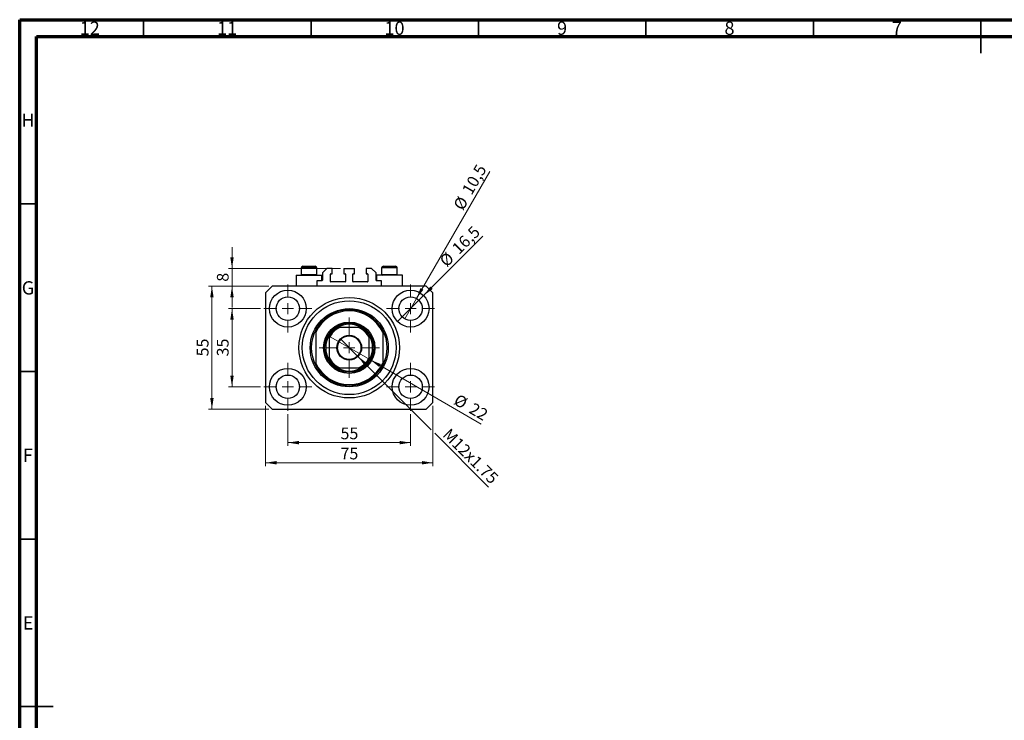
# Model space of a CAD drawing. Units: millimetres. Extents: x 15 to 603, y 5 to 415.
# Drawn here: x 15 to 309, y 206 to 415 of the extents above; entities that cross this region are included whole.
import ezdxf

# ---------------------------------------------------------------- set-up
doc = ezdxf.new("R2010")
doc.units = ezdxf.units.MM
doc.styles.add('SLDTEXTSTYLE0', font='TXT', dxfattribs={"width": 0.75})
doc.dimstyles.new('SLDDIMSTYLE0', dxfattribs={"dimtxt": 3.5, "dimasz": 3.302, "dimexe": 0, "dimexo": 0.0625, "dimgap": 0.875, "dimtad": 1, "dimdec": 0, "dimlfac": 1.5, "dimrnd": 1e-09, "dimzin": 12, "dimdsep": 46, "dimtxsty": 'SLDTEXTSTYLE0', "dimsah": 1, "dimcen": 0.09, "dimadec": 0, "dimazin": 3, "dimtfac": 1, "dimtdec": 0, "dimtofl": 0, "dimtmove": 0, "dimatfit": 3, "dimfxl": 1, "dimfrac": 2, "dimtolj": 1, "dimtzin": 12, "dimarcsym": 0})
doc.dimstyles.new('SLDDIMSTYLE1', dxfattribs={"dimtxt": 3.5, "dimasz": 3.302, "dimexe": 0, "dimexo": 0.0625, "dimgap": 0.875, "dimtad": 1, "dimdec": 1, "dimlfac": 1.5, "dimrnd": 1e-09, "dimzin": 12, "dimdsep": 46, "dimtxsty": 'SLDTEXTSTYLE0', "dimblk1": 'NONE', "dimsah": 1, "dimcen": 0, "dimadec": 0, "dimazin": 3, "dimtfac": 1, "dimtdec": 1, "dimtmove": 0, "dimatfit": 3, "dimldrblk": 'NONE', "dimfxl": 1, "dimfrac": 2, "dimtolj": 1, "dimtzin": 12, "dimarcsym": 0})
doc.dimstyles.new('SLDDIMSTYLE2', dxfattribs={"dimtxt": 3.5, "dimasz": 3.302, "dimexe": 0, "dimexo": 0.0625, "dimgap": 0.875, "dimtad": 1, "dimlfac": 1.5, "dimrnd": 1e-09, "dimzin": 12, "dimdsep": 46, "dimtxsty": 'SLDTEXTSTYLE0', "dimblk1": 'NONE', "dimsah": 1, "dimcen": 0, "dimadec": 0, "dimazin": 3, "dimtfac": 1, "dimtmove": 0, "dimatfit": 3, "dimldrblk": 'NONE', "dimfxl": 1, "dimfrac": 2, "dimtolj": 1, "dimtzin": 12, "dimarcsym": 0})
doc.dimstyles.new('SLDDIMSTYLE3', dxfattribs={"dimtxt": 3.5, "dimasz": 3.302, "dimexe": 0, "dimexo": 0.0625, "dimgap": 0.875, "dimtad": 1, "dimdec": 0, "dimlfac": 1.5, "dimrnd": 1e-09, "dimzin": 12, "dimdsep": 46, "dimtxsty": 'SLDTEXTSTYLE0', "dimblk1": 'NONE', "dimsah": 1, "dimcen": 0, "dimadec": 0, "dimazin": 3, "dimtfac": 1, "dimtdec": 0, "dimtmove": 0, "dimatfit": 3, "dimldrblk": 'NONE', "dimfxl": 1, "dimfrac": 2, "dimtolj": 1, "dimtzin": 12, "dimarcsym": 0})
doc.dimstyles.new('SLDDIMSTYLE4', dxfattribs={"dimtxt": 3.5, "dimasz": 3.302, "dimexe": 0, "dimexo": 0.0625, "dimgap": 0.875, "dimtad": 1, "dimdec": 0, "dimlfac": 1.5, "dimrnd": 1e-09, "dimzin": 12, "dimdsep": 46, "dimtxsty": 'SLDTEXTSTYLE0', "dimsah": 1, "dimcen": 0.09, "dimadec": 0, "dimazin": 3, "dimtfac": 1, "dimtdec": 0, "dimtmove": 0, "dimatfit": 0, "dimfxl": 1, "dimfrac": 2, "dimtolj": 1, "dimtzin": 12, "dimarcsym": 0})

# ---------------------------------------------------------------- blocks, each defined once
blk = doc.blocks.new('_D')
at = {"color": 7, "linetype": 'Continuous', "lineweight": 0}
for p, q in [((95.07, 297.27), (95.07, 287.77)), ((131.73, 297.27), (131.73, 287.77)), ((95.07, 288.77), (131.73, 288.77))]:
    blk.add_line(p, q, dxfattribs=at)
at = {"color": 7, "linetype": 'Continuous', "lineweight": 18}
for points in [[(95.07, 288.77), (98.37, 288.26), (98.37, 289.28)], [(131.73, 288.77), (128.43, 289.28), (128.43, 288.26)]]:
    blk.add_solid(points, dxfattribs=at)
at = {"color": 7, "linetype": 'Continuous', "lineweight": 18, "insert": (110.81, 293.28), "char_height": 3.5, "attachment_point": 1, "style": 'SLDTEXTSTYLE0'}
blk.add_mtext('55', dxfattribs=at)
blk = doc.blocks.new('_D_1')
at = {"color": 7, "linetype": 'Continuous', "lineweight": 0}
for p, q in [((86.9, 328.77), (77.4, 328.77)), ((78.4, 305.44), (78.4, 328.77)), ((86.9, 305.44), (77.4, 305.44))]:
    blk.add_line(p, q, dxfattribs=at)
at = {"color": 7, "linetype": 'Continuous', "lineweight": 18}
for points in [[(78.4, 328.77), (77.89, 325.47), (78.91, 325.47)], [(78.4, 305.44), (78.91, 308.74), (77.89, 308.74)]]:
    blk.add_solid(points, dxfattribs=at)
at = {"color": 7, "linetype": 'Continuous', "lineweight": 18, "insert": (73.89, 314.52), "char_height": 3.5, "attachment_point": 1, "rotation": 90, "style": 'SLDTEXTSTYLE0'}
blk.add_mtext('35', dxfattribs=at)
blk = doc.blocks.new('_D_2')
at = {"color": 7, "linetype": 'Continuous', "lineweight": 0}
for p, q in [((88.4, 299.77), (88.4, 281.77)), ((138.4, 299.77), (138.4, 281.77)), ((138.4, 282.77), (88.4, 282.77))]:
    blk.add_line(p, q, dxfattribs=at)
at = {"color": 7, "linetype": 'Continuous', "lineweight": 18}
for points in [[(88.4, 282.77), (91.7, 282.26), (91.7, 283.28)], [(138.4, 282.77), (135.1, 283.28), (135.1, 282.26)]]:
    blk.add_solid(points, dxfattribs=at)
at = {"color": 7, "linetype": 'Continuous', "lineweight": 18, "insert": (110.81, 287.28), "char_height": 3.5, "attachment_point": 1, "style": 'SLDTEXTSTYLE0'}
blk.add_mtext('75', dxfattribs=at)
blk = doc.blocks.new('_D_3')
at = {"color": 7, "linetype": 'Continuous', "lineweight": 0}
for p, q in [((89.4, 335.44), (71.4, 335.44)), ((72.4, 298.77), (72.4, 335.44)), ((89.4, 298.77), (71.4, 298.77))]:
    blk.add_line(p, q, dxfattribs=at)
at = {"color": 7, "linetype": 'Continuous', "lineweight": 18}
for points in [[(72.4, 335.44), (71.89, 332.13), (72.91, 332.13)], [(72.4, 298.77), (72.91, 302.07), (71.89, 302.07)]]:
    blk.add_solid(points, dxfattribs=at)
at = {"color": 7, "linetype": 'Continuous', "lineweight": 18, "insert": (67.89, 314.52), "char_height": 3.5, "attachment_point": 1, "rotation": 90, "style": 'SLDTEXTSTYLE0'}
blk.add_mtext('55', dxfattribs=at)
blk = doc.blocks.new('_D_4')
at = {"color": 7, "linetype": 'Continuous', "lineweight": 0}
for q in [(153.35, 350.38), (127.84, 324.88)]:
    blk.add_line((135.62, 332.66), q, dxfattribs=at)
at = {"color": 7, "linetype": 'Continuous', "lineweight": 18}
blk.add_solid([(135.62, 332.66), (138.32, 334.63), (137.6, 335.35)], dxfattribs=at)
at = {"color": 7, "linetype": 'Continuous', "lineweight": 18, "char_height": 3.5, "attachment_point": 1, "rotation": 45, "style": 'SLDTEXTSTYLE0'}
for s, insert in [('16,5', (143.74, 347.2)), ('%%c', (140.04, 343.43))]:
    blk.add_mtext(s, dxfattribs=dict(at, insert=insert))
blk = doc.blocks.new('_None')
blk = doc.blocks.new('_D_5')
at = {"color": 7, "linetype": 'Continuous', "lineweight": 0}
for q in [(155.38, 369.72), (129.98, 325.74)]:
    blk.add_line((133.48, 331.8), q, dxfattribs=at)
at = {"color": 7, "linetype": 'Continuous', "lineweight": 18}
blk.add_solid([(133.48, 331.8), (135.57, 334.41), (134.69, 334.91)], dxfattribs=at)
at = {"color": 7, "linetype": 'Continuous', "lineweight": 18, "char_height": 3.5, "attachment_point": 1, "rotation": 60, "style": 'SLDTEXTSTYLE0'}
for s, insert in [('10,5', (146.9, 364.16)), ('%%c', (144.31, 359.56))]:
    blk.add_mtext(s, dxfattribs=dict(at, insert=insert))
blk = doc.blocks.new('_D_6')
at = {"color": 7, "linetype": 'Continuous', "lineweight": 0}
for p, q in [((116.02, 314.49), (110.78, 319.72)), ((116.02, 314.49), (137.86, 292.64)), ((138.94, 291.56), (155.01, 275.49))]:
    blk.add_line(p, q, dxfattribs=at)
at = {"color": 7, "linetype": 'Continuous', "lineweight": 18}
blk.add_solid([(116.02, 314.49), (117.99, 311.79), (118.71, 312.51)], dxfattribs=at)
at = {"color": 7, "linetype": 'Continuous', "lineweight": 18, "insert": (143.53, 293.35), "char_height": 3.5, "attachment_point": 1, "rotation": 315, "style": 'SLDTEXTSTYLE0'}
blk.add_mtext('M12x1.75', dxfattribs=at)
blk = doc.blocks.new('_D_7')
at = {"color": 7, "linetype": 'Continuous', "lineweight": 0}
for q in [(107.05, 320.77), (152.84, 294.33)]:
    blk.add_line((119.75, 313.44), q, dxfattribs=at)
at = {"color": 7, "linetype": 'Continuous', "lineweight": 18}
blk.add_solid([(119.75, 313.44), (122.36, 311.34), (122.86, 312.22)], dxfattribs=at)
at = {"color": 7, "linetype": 'Continuous', "lineweight": 18, "char_height": 3.5, "attachment_point": 1, "rotation": 330, "style": 'SLDTEXTSTYLE0'}
for s, insert in [('%%c', (146.04, 303.46)), ('22', (150.64, 300.86))]:
    blk.add_mtext(s, dxfattribs=dict(at, insert=insert))
blk = doc.blocks.new('_D_8')
at = {"color": 7, "linetype": 'Continuous', "lineweight": 0}
for p, q in [((78.4, 340.77), (78.4, 347.12)), ((110.83, 340.77), (77.4, 340.77)), ((78.4, 335.44), (78.4, 340.77)), ((89.4, 335.44), (77.4, 335.44)), ((78.4, 335.44), (78.4, 329.09))]:
    blk.add_line(p, q, dxfattribs=at)
at = {"color": 7, "linetype": 'Continuous', "lineweight": 18}
for points in [[(78.4, 340.77), (78.91, 344.07), (77.89, 344.07)], [(78.4, 335.44), (77.89, 332.13), (78.91, 332.13)]]:
    blk.add_solid(points, dxfattribs=at)
at = {"color": 7, "linetype": 'Continuous', "lineweight": 18, "insert": (73.89, 336.81), "char_height": 3.5, "attachment_point": 1, "rotation": 90, "style": 'SLDTEXTSTYLE0'}
blk.add_mtext('8', dxfattribs=at)
blk = doc.blocks.new('SW_CENTERMARKSYMBOL_0')
at = {"color": 0, "linetype": 'Continuous', "lineweight": 18}
for p, q in [((0, 3.33), (0, 7.17)), ((-3.33, 0), (-7.17, 0)), ((0, 0), (-1.67, 0)), ((0, 0), (0, 1.67)), ((0, 0), (0, -1.67)), ((0, 0), (1.67, 0)), ((3.33, 0), (7.17, 0)), ((0, -3.33), (0, -7.17))]:
    blk.add_line(p, q, dxfattribs=at)
blk = doc.blocks.new('SW_CENTERMARKSYMBOL_1')
at = {"color": 0, "linetype": 'Continuous', "lineweight": 18}
for p, q in [((0, 3.33), (0, 7.17)), ((-3.33, 0), (-7.17, 0)), ((0, 0), (-1.67, 0)), ((0, 0), (0, 1.67)), ((0, 0), (0, -1.67)), ((0, 0), (1.67, 0)), ((3.33, 0), (7.17, 0)), ((0, -3.33), (0, -7.17))]:
    blk.add_line(p, q, dxfattribs=at)
blk = doc.blocks.new('SW_CENTERMARKSYMBOL_2')
at = {"color": 0, "linetype": 'Continuous', "lineweight": 18}
for p, q in [((0, 3.33), (0, 7.17)), ((-3.33, 0), (-7.17, 0)), ((0, 0), (-1.67, 0)), ((0, 0), (0, 1.67)), ((0, 0), (0, -1.67)), ((0, 0), (1.67, 0)), ((3.33, 0), (7.17, 0)), ((0, -3.33), (0, -7.17))]:
    blk.add_line(p, q, dxfattribs=at)
blk = doc.blocks.new('SW_CENTERMARKSYMBOL_3')
at = {"color": 0, "linetype": 'Continuous', "lineweight": 18}
for p, q in [((0, 3.33), (0, 7.17)), ((-3.33, 0), (-7.17, 0)), ((0, 0), (-1.67, 0)), ((0, 0), (0, 1.67)), ((0, 0), (0, -1.67)), ((0, 0), (1.67, 0)), ((3.33, 0), (7.17, 0)), ((0, -3.33), (0, -7.17))]:
    blk.add_line(p, q, dxfattribs=at)
blk = doc.blocks.new('SW_CENTERMARKSYMBOL_4')
at = {"color": 0, "linetype": 'Continuous', "lineweight": 18}
for p, q in [((0, 3.33), (0, 9)), ((-3.33, 0), (-9, 0)), ((0, 0), (-1.67, 0)), ((0, 0), (0, 1.67)), ((0, 0), (0, -1.67)), ((0, 0), (1.67, 0)), ((3.33, 0), (9, 0)), ((0, -3.33), (0, -9))]:
    blk.add_line(p, q, dxfattribs=at)

msp = doc.modelspace()

# ---------------------------------------------------------------- linework, layer by layer
at = {"color": 7, "linetype": 'Continuous', "lineweight": 70}
for p, q in [((15, 5), (15, 415)), ((15, 415), (589, 415)), ((20, 10), (20, 410)), ((20, 410), (584, 410))]:
    msp.add_line(p, q, dxfattribs=at)
at = {"color": 7, "linetype": 'Continuous', "lineweight": 35}
for p, q in [((52, 410), (52, 415)), ((102, 410), (102, 415)), ((152, 410), (152, 415)), ((202, 410), (202, 415)), ((252, 410), (252, 415)), ((302, 415), (302, 405)), ((302, 410), (302, 415)), ((20, 360), (15, 360)), ((20, 310), (15, 310)), ((20, 260), (15, 260)), ((15, 210), (25, 210)), ((20, 210), (15, 210))]:
    msp.add_line(p, q, dxfattribs=at)
at = {"color": 7, "linetype": 'Continuous', "lineweight": 25}
for p, q in [((99.6, 341.435), (103.2, 341.435)), ((123.6, 341.435), (127.2, 341.435)), ((97.5333, 338.7683), (97.5333, 335.435)), ((97.5333, 338.7683), (101.4, 338.7683)), ((99.0667, 340.9017), (99.0667, 338.995)), ((99.0667, 338.995), (99.2933, 338.7683)), ((99.0667, 338.995), (103.7333, 338.995)), ((101.4, 338.7683), (105.2667, 338.7683)), ((103.5067, 338.7683), (103.7333, 338.995)), ((103.7333, 338.995), (103.7333, 340.9017)), ((105.2667, 337.1017), (105.2667, 338.7683)), ((106.7333, 340.7683), (105.4, 339.435)), ((105.4, 339.435), (105.4, 337.235)), ((108.3, 340.7683), (106.7333, 340.7683)), ((107.8, 336.9017), (107.8, 339.035)), ((107.9333, 339.1683), (108.3, 339.1683)), ((108.3, 339.1683), (108.3, 340.7683)), ((111.8333, 340.7683), (114.9667, 340.7683)), ((111.8333, 340.7683), (111.8333, 339.1683)), ((111.8333, 339.1683), (112.2, 339.1683)), ((112.3333, 339.035), (112.3333, 336.9017)), ((114.4667, 336.9017), (114.4667, 339.035)), ((114.6, 339.1683), (114.9667, 339.1683)), ((114.9667, 339.1683), (114.9667, 340.7683)), ((120.0667, 340.7683), (118.5, 340.7683)), ((118.5, 340.7683), (118.5, 339.1683)), ((118.5, 339.1683), (118.8667, 339.1683)), ((119, 339.035), (119, 336.9017)), ((121.4, 339.435), (120.0667, 340.7683)), ((121.4, 337.235), (121.4, 339.435)), ((121.5333, 338.7683), (121.5333, 337.1017)), ((125.4, 338.7683), (121.5333, 338.7683)), ((123.0667, 340.9017), (123.0667, 338.995)), ((123.0667, 338.995), (123.2933, 338.7683)), ((123.0667, 338.995), (127.7333, 338.995)), ((129.2667, 338.7683), (125.4, 338.7683)), ((127.5067, 338.7683), (127.7333, 338.995)), ((127.7333, 338.995), (127.7333, 340.9017)), ((129.2667, 335.435), (129.2667, 338.7683)), ((90.4, 335.435), (88.4, 333.435)), ((136.4, 335.435), (90.4, 335.435)), ((97.4909, 335.435), (97.4909, 335.4767)), ((103.7333, 337.1017), (103.7333, 335.435)), ((105.2667, 337.1017), (103.7333, 337.1017)), ((112.2, 336.7683), (107.9333, 336.7683)), ((118.8667, 336.7683), (114.6, 336.7683)), ((123.0667, 337.1017), (121.5333, 337.1017)), ((123.0667, 335.435), (123.0667, 337.1017)), ((138.4, 333.435), (136.4, 335.435)), ((88.4, 333.435), (88.4, 300.7683)), ((138.4, 300.7683), (138.4, 333.435)), ((138.4, 331.0108), (138.4417, 331.0108)), ((103.4, 322.435), (103.4, 321.6843)), ((103.4, 321.6843), (103.4, 312.5191)), ((116.3059, 323.1017), (110.4941, 323.1017)), ((123.4, 322.435), (123.4, 321.6843)), ((123.4, 321.6843), (123.4, 312.5191)), ((107.4, 320.0076), (107.4, 314.1957)), ((119.4, 314.1957), (119.4, 320.0076)), ((103.4, 312.5191), (103.4, 311.7683)), ((123.4, 312.5191), (123.4, 311.7683)), ((110.4941, 311.1017), (116.3059, 311.1017)), ((88.4, 303.1926), (88.3583, 303.1926)), ((88.4, 300.7683), (90.4, 298.7683)), ((136.4, 298.7683), (138.4, 300.7683)), ((90.4, 298.7683), (136.4, 298.7683)), ((129.3091, 298.7683), (129.3091, 298.7267))]:
    msp.add_line(p, q, dxfattribs=at)
at = {"color": 8, "linetype": 'Continuous', "lineweight": 25}
for p, q in [((103.7333, 340.9017), (99.0667, 340.9017)), ((127.7333, 340.9017), (123.0667, 340.9017))]:
    msp.add_line(p, q, dxfattribs=at)
at = {"color": 7, "linetype": 'Continuous', "lineweight": 25}
for centre, radius in [((95.0667, 328.7683), 5.5), ((95.0667, 328.7683), 3.5), ((131.7333, 328.7683), 5.5), ((131.7333, 328.7683), 3.5), ((113.4, 317.1017), 15), ((113.4, 317.1017), 14), ((113.4, 317.1017), 11.6667), ((113.4, 317.1017), 7.6667), ((113.4, 317.1017), 7.3333), ((113.4, 317.1017), 3.7), ((113.4, 317.1017), 3.5), ((95.0667, 305.435), 5.5), ((95.0667, 305.435), 3.5), ((131.7333, 305.435), 5.5), ((131.7333, 305.435), 3.5)]:
    msp.add_circle(centre, radius, dxfattribs=at)
for centre, radius, start, end in [((99.6, 340.9017), 0.5333, 90, 180), ((103.2, 340.9017), 0.5333, 0, 90), ((123.6, 340.9017), 0.5333, 90, 180), ((127.2, 340.9017), 0.5333, 0, 90), ((107.9333, 339.035), 0.1333, 90, 180), ((112.2, 339.035), 0.1333, 0, 90), ((114.6, 339.035), 0.1333, 90, 180), ((118.8667, 339.035), 0.1333, 0, 90), ((105.2667, 337.235), 0.1333, 270, 0), ((107.9333, 336.9017), 0.1333, 180, 270), ((112.2, 336.9017), 0.1333, 270, 0), ((114.6, 336.9017), 0.1333, 180, 270), ((118.8667, 336.9017), 0.1333, 270, 0), ((121.5333, 337.235), 0.1333, 180, 270), ((113.4, 317.1017), 11.3333, 28.072487, 151.927513), ((113.4, 317.1017), 11, 24.619977, 155.380023), ((113.4, 317.1017), 7, 58.997281, 121.002719), ((113.4, 317.1017), 11.3333, 151.927513, 208.072487), ((113.4, 317.1017), 7, 148.997281, 211.002719), ((113.4, 317.1017), 7, 121.002719, 148.997281), ((113.4, 317.1017), 6.6667, 115.841933, 154.158067), ((113.4, 317.1017), 6.6667, 25.841933, 64.158067), ((113.4, 317.1017), 7, 31.002719, 58.997281), ((113.4, 317.1017), 7, 328.997281, 31.002719), ((113.4, 317.1017), 11.3333, 331.927513, 28.072487), ((113.4, 317.1017), 11, 204.619977, 335.380023), ((113.4, 317.1017), 11.3333, 208.072487, 331.927513), ((113.4, 317.1017), 6.6667, 205.841933, 244.158067), ((113.4, 317.1017), 7, 211.002719, 238.997281), ((113.4, 317.1017), 6.6667, 295.841933, 334.158067), ((113.4, 317.1017), 7, 301.002719, 328.997281), ((113.4, 317.1017), 7, 238.997281, 301.002719)]:
    msp.add_arc(centre, radius, start, end, dxfattribs=at)
for points, knots in [([(107.4, 320.0076), (107.4, 320.1683), (107.4, 320.3672), (107.4, 320.5767), (107.4, 320.6525), (107.4, 320.6989), (107.4, 320.7045), (107.4, 320.7072)], [0, 0, 0, 0, 0.56622942, 0.70078559, 0.83617122, 0.91836459, 1, 1, 1, 1]), ([(109.7944, 323.1017), (109.7967, 323.1017), (109.8016, 323.1017), (109.8466, 323.1017), (109.9461, 323.1017), (110.1662, 323.1017), (110.3639, 323.1017), (110.4941, 323.1017)], [0, 0, 0, 0, 0.07318488, 0.16205051, 0.29596737, 0.53650763, 1, 1, 1, 1]), ([(116.3059, 323.1017), (116.4666, 323.1017), (116.6655, 323.1017), (116.8751, 323.1017), (116.9508, 323.1017), (116.9972, 323.1017), (117.0028, 323.1017), (117.0056, 323.1017)], [0, 0, 0, 0, 0.56622942, 0.70078559, 0.83617122, 0.91836459, 1, 1, 1, 1]), ([(119.4, 320.7072), (119.4, 320.705), (119.4, 320.7), (119.4, 320.6551), (119.4, 320.5555), (119.4, 320.3354), (119.4, 320.1378), (119.4, 320.0076)], [0, 0, 0, 0, 0.07318488, 0.16205051, 0.29596737, 0.53650763, 1, 1, 1, 1]), ([(107.4, 313.4961), (107.4, 313.4984), (107.4, 313.5033), (107.4, 313.5482), (107.4, 313.6478), (107.4, 313.8679), (107.4, 314.0656), (107.4, 314.1957)], [0, 0, 0, 0, 0.07318488, 0.16205051, 0.29596737, 0.53650763, 1, 1, 1, 1]), ([(119.4, 314.1957), (119.4, 314.0351), (119.4, 313.8362), (119.4, 313.6266), (119.4, 313.5509), (119.4, 313.5044), (119.4, 313.4989), (119.4, 313.4961)], [0, 0, 0, 0, 0.56622942, 0.70078559, 0.83617122, 0.91836459, 1, 1, 1, 1]), ([(110.4941, 311.1017), (110.3334, 311.1017), (110.1345, 311.1017), (109.9249, 311.1017), (109.8492, 311.1017), (109.8028, 311.1017), (109.7972, 311.1017), (109.7944, 311.1017)], [0, 0, 0, 0, 0.56622942, 0.70078559, 0.83617122, 0.91836459, 1, 1, 1, 1]), ([(117.0056, 311.1017), (117.0033, 311.1017), (116.9984, 311.1017), (116.9534, 311.1017), (116.8539, 311.1017), (116.6338, 311.1017), (116.4361, 311.1017), (116.3059, 311.1017)], [0, 0, 0, 0, 0.07318488, 0.16205051, 0.29596737, 0.53650763, 1, 1, 1, 1])]:
    msp.add_open_spline(points, degree=3, knots=knots, dxfattribs=at)

# ---------------------------------------------------------------- block references
at = {"color": 7, "linetype": 'Continuous', "lineweight": 0}
for name, p in [('SW_CENTERMARKSYMBOL_0', (95.0667, 328.7683)), ('SW_CENTERMARKSYMBOL_1', (131.7333, 328.7683)), ('SW_CENTERMARKSYMBOL_4', (113.4, 317.1017)), ('SW_CENTERMARKSYMBOL_3', (95.0667, 305.435)), ('SW_CENTERMARKSYMBOL_2', (131.7333, 305.435))]:
    msp.add_blockref(name, p, dxfattribs=at)

# ---------------------------------------------------------------- texts
at = {"color": 7, "linetype": 'Continuous', "lineweight": 0, "attachment_point": 2, "style": 'SLDTEXTSTYLE0'}
for s, insert, char_height in [('12', (35.9201, 414.4462), 3.96875), ('11', (76.9201, 414.4462), 3.96875), ('10', (126.9201, 414.4462), 3.96875), ('9', (176.96, 414.4462), 3.9688), ('8', (226.96, 414.4462), 3.9688), ('7', (276.96, 414.4462), 3.9688), ('H', (17.4904, 386.9958), 3.9688), ('G', (17.4867, 336.9462), 3.9688), ('F', (17.4577, 286.9958), 3.9688), ('E', (17.5078, 236.9462), 3.9688)]:
    msp.add_mtext(s, dxfattribs=dict(at, insert=insert, char_height=char_height))

# ---------------------------------------------------------------- dimensions: what is measured, and where the dimension line sits
at = {"color": 7, "linetype": 'Continuous', "lineweight": 18}
for p1, p2, dimstyle, picture, middle in [((129.9833, 325.7373), (133.4833, 331.7994), 'SLDDIMSTYLE1', '_D_5', (151.8434, 363.6)), ((127.8442, 324.8793), (135.6224, 332.6574), 'SLDDIMSTYLE1', '_D_4', (148.4, 345.435)), ((107.0491, 320.7683), (119.7509, 313.435), 'SLDDIMSTYLE3', '_D_7', (148.4, 296.8944))]:
    dim = msp.add_diameter_dim_2p(p1=p1, p2=p2, dimstyle=dimstyle, dxfattribs=at)
    dim.commit()
    dim.dimension.update_dxf_attribs({"geometry": picture, "text_midpoint": middle, "dimtype": 163})
for base, p1, p2, dimstyle, picture, middle in [((78.4, 340.7683), (90.4, 335.435), (111.8333, 340.7683), 'SLDDIMSTYLE4', '_D_8', (78.4, 338.1017)), ((72.4, 335.435), (90.4, 298.7683), (90.4, 335.435), 'SLDDIMSTYLE0', '_D_3', (72.4, 317.1017)), ((78.4, 328.7683), (87.9, 305.435), (87.9, 328.7683), 'SLDDIMSTYLE0', '_D_1', (78.4, 317.1017))]:
    dim = msp.add_linear_dim(base=base, p1=p1, p2=p2, angle=90, dimstyle=dimstyle, dxfattribs=at)
    dim.commit()
    dim.dimension.update_dxf_attribs({"geometry": picture, "text_midpoint": middle, "dimtype": 160})
dim = msp.add_diameter_dim_2p(p1=(110.7837, 319.718), p2=(116.0163, 314.4854), text='M12x1.75', dimstyle='SLDDIMSTYLE2', override={"dimpost": '<>'}, dxfattribs=at)
dim.commit()
dim.dimension.update_dxf_attribs({"geometry": '_D_6', "text_midpoint": (147.7333, 282.7684), "dimtype": 163})
for base, p1, p2, picture, middle in [((88.4, 282.7683), (138.4, 300.7683), (88.4, 300.7683), '_D_2', (113.4, 282.7683)), ((131.7333, 288.7683), (95.0667, 298.2683), (131.7333, 298.2683), '_D', (113.4, 288.7683))]:
    dim = msp.add_linear_dim(base=base, p1=p1, p2=p2, dimstyle='SLDDIMSTYLE0', dxfattribs=at)
    dim.commit()
    dim.dimension.update_dxf_attribs({"geometry": picture, "text_midpoint": middle, "dimtype": 160})

doc.saveas('drawing.dxf')
